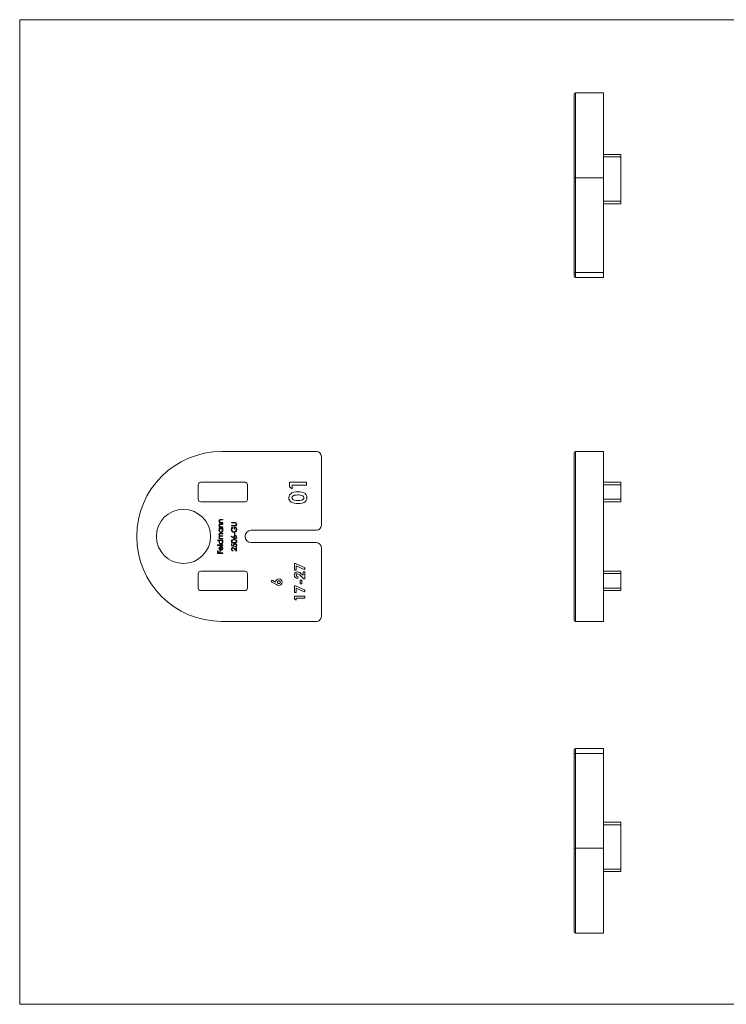
# Model space of a CAD drawing. Units: millimetres. Extents: x 5 to 292, y 5 to 205.
# Drawn here: x 5 to 148, y 5 to 205 of the extents above; entities that cross this region are included whole.
import ezdxf

# ---------------------------------------------------------------- set-up
doc = ezdxf.new("R2010")
doc.units = ezdxf.units.MM

msp = doc.modelspace()

# ---------------------------------------------------------------- linework, layer by layer
at = {"color": 7, "linetype": 'Continuous', "lineweight": 0}
for p, q in [((292, 205), (5, 205)), ((5, 205), (5, 5)), ((5, 5), (292, 5))]:
    msp.add_line(p, q, dxfattribs=at)
at = {"color": 7, "linetype": 'Continuous', "lineweight": 15}
for p, q in [((123.58, 190.13), (117.88, 190.13)), ((123.58, 172.88), (123.58, 190.13)), ((117.58, 172.88), (117.58, 189.83)), ((123.58, 177.63), (127.08, 177.63)), ((127.08, 177.13), (123.58, 177.13)), ((127.08, 177.63), (127.08, 177.13)), ((127.08, 177.13), (127.08, 168.13)), ((117.88, 172.88), (117.58, 172.88)), ((117.58, 153.63), (117.58, 172.88)), ((117.88, 172.88), (117.88, 153.63)), ((117.88, 172.88), (123.58, 172.88)), ((123.58, 153.63), (123.58, 172.88)), ((123.58, 168.13), (127.08, 168.13)), ((127.08, 168.13), (127.08, 167.63)), ((127.08, 167.63), (123.58, 167.63)), ((117.58, 153.63), (117.58, 152.93)), ((117.58, 153.63), (117.88, 153.63)), ((117.88, 152.63), (117.88, 153.63)), ((117.88, 153.63), (123.58, 153.63)), ((123.58, 152.63), (117.88, 152.63)), ((123.58, 153.63), (123.58, 152.63)), ((46.01, 117.28), (65.26, 117.28)), ((66.26, 116.28), (66.26, 102.28)), ((117.58, 83.08), (117.58, 116.98)), ((117.88, 117.28), (117.88, 82.78)), ((117.88, 117.28), (123.58, 117.28)), ((123.58, 82.78), (123.58, 117.28)), ((41.26, 110.53), (41.26, 107.58)), ((50.76, 111.03), (41.76, 111.03)), ((51.26, 107.58), (51.26, 110.53)), ((59.76, 111.07), (63.26, 111.07)), ((59.76, 110.1), (59.76, 111.07)), ((60.34, 109.72), (59.76, 110.1)), ((60.34, 110.44), (60.34, 109.72)), ((63.26, 110.44), (60.34, 110.44)), ((63.26, 111.07), (63.26, 110.44)), ((123.58, 111.03), (127.08, 111.03)), ((127.08, 110.53), (123.58, 110.53)), ((127.08, 111.03), (127.08, 110.53)), ((127.08, 110.53), (127.08, 107.58)), ((41.76, 107.08), (50.76, 107.08)), ((123.58, 107.58), (127.08, 107.58)), ((127.08, 107.08), (123.58, 107.08)), ((127.08, 107.58), (127.08, 107.08)), ((45.48, 102.9), (45.62, 102.9)), ((45.48, 102.8), (45.48, 102.9)), ((46.26, 102.8), (45.48, 102.8)), ((45.86, 103.48), (46.26, 103.48)), ((45.86, 102.58), (46.26, 102.58)), ((46.26, 103.38), (45.89, 103.38)), ((46.26, 102.49), (45.89, 102.49)), ((45.98, 102.9), (46.26, 102.9)), ((46.26, 103.48), (46.26, 103.38)), ((46.26, 102.9), (46.26, 102.8)), ((46.26, 102.58), (46.26, 102.49)), ((48, 102.87), (48.64, 102.87)), ((48, 102.77), (48, 102.87)), ((48.64, 102.77), (48, 102.77)), ((48, 102.28), (48.64, 102.28)), ((48, 102.19), (48, 102.28)), ((48.64, 102.19), (48, 102.19)), ((45.48, 102), (45.62, 102)), ((45.48, 101.9), (45.48, 102)), ((46.26, 101.9), (45.48, 101.9)), ((45.48, 101.69), (46.26, 101.69)), ((45.48, 101.59), (45.48, 101.69)), ((45.62, 101.59), (45.48, 101.59)), ((45.84, 100.68), (46.26, 100.68)), ((46.26, 100.59), (45.84, 100.59)), ((46.26, 100.06), (45.86, 100.06)), ((45.95, 100.15), (46.26, 100.15)), ((45.98, 102), (46.26, 102)), ((46.26, 101.59), (46.12, 101.59)), ((46.26, 102), (46.26, 101.9)), ((46.26, 101.69), (46.26, 101.59)), ((46.26, 100.68), (46.26, 100.59)), ((46.26, 100.15), (46.26, 100.06)), ((47.97, 100.01), (48.03, 100.08)), ((48.46, 99.69), (47.97, 100.01)), ((48.03, 100.08), (48.46, 99.8)), ((48.18, 101.9), (48.26, 101.82)), ((48.54, 101.52), (48.54, 101.97)), ((48.65, 101.52), (48.54, 101.52)), ((48.6, 100.74), (48.71, 100.74)), ((48.6, 100.33), (48.6, 100.74)), ((48.71, 100.33), (48.6, 100.33)), ((48.65, 101.88), (48.65, 101.52)), ((48.71, 100.74), (48.71, 100.33)), ((65.26, 101.28), (52.01, 101.28)), ((45.17, 99.31), (46.26, 99.31)), ((45.17, 99.22), (45.17, 99.31)), ((45.63, 99.22), (45.17, 99.22)), ((45.17, 98.31), (46.26, 98.31)), ((45.17, 98.21), (45.17, 98.31)), ((46.26, 98.21), (45.17, 98.21)), ((45.48, 99.63), (45.62, 99.63)), ((45.48, 99.53), (45.48, 99.63)), ((46.26, 99.53), (45.48, 99.53)), ((45.89, 98.04), (45.89, 97.35)), ((45.93, 99.63), (46.26, 99.63)), ((46.26, 99.22), (46.12, 99.22)), ((46.26, 99.63), (46.26, 99.53)), ((46.26, 99.31), (46.26, 99.22)), ((46.26, 98.31), (46.26, 98.21)), ((48, 98.55), (48.11, 98.55)), ((48, 98.12), (48, 98.55)), ((48.53, 98.01), (48, 98.12)), ((48.11, 98.55), (48.11, 98.19)), ((48.11, 98.19), (48.39, 98.14)), ((52.01, 98.78), (65.26, 98.78)), ((45.2, 97.11), (45.31, 97.11)), ((45.2, 96.6), (45.2, 97.11)), ((46.26, 96.6), (45.2, 96.6)), ((45.31, 97.11), (45.31, 96.69)), ((45.31, 96.69), (45.63, 96.69)), ((45.63, 97.11), (45.74, 97.11)), ((45.63, 96.69), (45.63, 97.11)), ((45.74, 97.11), (45.74, 96.69)), ((45.74, 96.69), (46.26, 96.69)), ((45.79, 97.36), (45.79, 97.94)), ((46.01, 97.91), (46.06, 98)), ((46.26, 96.69), (46.26, 96.6)), ((48.33, 97.21), (48.33, 97.11)), ((49.06, 97.07), (48.62, 97.48)), ((48.67, 97.57), (48.95, 97.3)), ((48.79, 97.9), (48.79, 98)), ((48.95, 97.79), (49.06, 97.79)), ((48.95, 97.3), (48.95, 97.79)), ((49.06, 97.79), (49.06, 97.07)), ((66.26, 97.78), (66.26, 83.78)), ((60.8, 94.56), (61, 94.56)), ((60.8, 93.2), (60.8, 94.56)), ((61, 94.56), (62.97, 93.63)), ((61.15, 94.07), (61.15, 93.2)), ((62.8, 93.29), (61.15, 94.07)), ((41.26, 92.48), (41.26, 89.53)), ((50.76, 92.98), (41.76, 92.98)), ((51.26, 89.53), (51.26, 92.48)), ((61.15, 93.2), (60.8, 93.2)), ((62.73, 91.44), (62.06, 92.07)), ((62.31, 92.36), (62.57, 92.14)), ((62.57, 92.85), (62.92, 92.85)), ((62.57, 92.14), (62.57, 92.85)), ((62.97, 93.63), (62.8, 93.29)), ((62.92, 92.85), (62.92, 91.44)), ((123.58, 92.98), (127.08, 92.98)), ((127.08, 92.48), (123.58, 92.48)), ((127.08, 92.98), (127.08, 92.48)), ((127.08, 92.48), (127.08, 89.53)), ((56.08, 90.79), (56.25, 91.13)), ((57.14, 90.26), (56.08, 90.79)), ((56.25, 91.13), (56.98, 90.76)), ((60.8, 90.03), (61, 90.03)), ((60.8, 88.67), (60.8, 90.03)), ((61, 90.03), (62.97, 89.1)), ((61.51, 91.87), (61.51, 91.49)), ((61.97, 91.14), (62.32, 91.14)), ((61.97, 90.41), (61.97, 91.14)), ((62.32, 90.41), (61.97, 90.41)), ((62.32, 91.14), (62.32, 90.41)), ((62.92, 91.44), (62.73, 91.44)), ((41.76, 89.03), (50.76, 89.03)), ((61.15, 88.67), (60.8, 88.67)), ((61.15, 89.54), (61.15, 88.67)), ((62.8, 88.76), (61.15, 89.54)), ((62.97, 89.1), (62.8, 88.76)), ((123.58, 89.53), (127.08, 89.53)), ((127.08, 89.03), (123.58, 89.03)), ((127.08, 89.53), (127.08, 89.03)), ((60.8, 87.91), (62.92, 87.91)), ((60.8, 87.33), (60.8, 87.91)), ((61.15, 87.1), (60.8, 87.33)), ((61.15, 87.53), (61.15, 87.1)), ((62.92, 87.53), (61.15, 87.53)), ((62.92, 87.91), (62.92, 87.53)), ((65.26, 82.78), (46.01, 82.78)), ((117.88, 82.78), (123.58, 82.78)), ((117.58, 56.67), (117.58, 55.97)), ((117.88, 55.97), (117.88, 56.97)), ((117.88, 56.97), (123.58, 56.97)), ((123.58, 56.97), (123.58, 55.97)), ((117.88, 55.97), (117.58, 55.97)), ((117.58, 36.72), (117.58, 55.97)), ((123.58, 55.97), (117.88, 55.97)), ((117.88, 55.97), (117.88, 36.72)), ((123.58, 36.72), (123.58, 55.97)), ((123.58, 41.97), (127.08, 41.97)), ((127.08, 41.47), (123.58, 41.47)), ((127.08, 41.97), (127.08, 41.47)), ((127.08, 41.47), (127.08, 32.47)), ((117.88, 36.72), (117.58, 36.72)), ((117.58, 19.77), (117.58, 36.72)), ((117.88, 36.72), (123.58, 36.72)), ((123.58, 19.47), (123.58, 36.72)), ((123.58, 32.47), (127.08, 32.47)), ((127.08, 32.47), (127.08, 31.97)), ((127.08, 31.97), (123.58, 31.97)), ((117.88, 19.47), (123.58, 19.47))]:
    msp.add_line(p, q, dxfattribs=at)
at = {"color": 8, "linetype": 'Continuous', "lineweight": 15}
for p, q in [((117.88, 190.13), (117.88, 172.88)), ((117.88, 36.72), (117.88, 19.47))]:
    msp.add_line(p, q, dxfattribs=at)
at = {"color": 7, "linetype": 'Continuous', "lineweight": 15, "flags": 128}
for points in [[(59.67, 107.9), (59.7, 108.2), (59.82, 108.49), (60.03, 108.72), (60.29, 108.89), (60.68, 109.02), (61.09, 109.08), (61.51, 109.1)], [(61.51, 108.47), (61.14, 108.45), (60.77, 108.4), (60.6, 108.34), (60.45, 108.23), (60.33, 108.09), (60.29, 107.91)], [(61.51, 109.1), (61.92, 109.08), (62.33, 109.02), (62.72, 108.89), (62.98, 108.73), (63.19, 108.51), (63.31, 108.22), (63.34, 107.91)], [(60.29, 107.91), (60.33, 107.73), (60.44, 107.57), (60.61, 107.47), (60.79, 107.41), (61.16, 107.36), (61.55, 107.35)], [(63.34, 107.91), (63.31, 107.61), (63.2, 107.33), (63, 107.09), (62.74, 106.93), (62.35, 106.79), (61.95, 106.73), (61.54, 106.72)], [(61.55, 107.35), (61.91, 107.36), (62.26, 107.42), (62.43, 107.48), (62.58, 107.59), (62.68, 107.74), (62.72, 107.91)], [(45.62, 102.9), (45.5, 103.04), (45.47, 103.19)], [(45.62, 102), (45.5, 102.15), (45.47, 102.29)], [(45.72, 103.37), (45.64, 103.34), (45.59, 103.29), (45.56, 103.17)], [(45.72, 102.48), (45.64, 102.45), (45.59, 102.39), (45.56, 102.28)], [(45.89, 103.38), (45.79, 103.38), (45.72, 103.37)], [(45.89, 102.49), (45.79, 102.49), (45.72, 102.48)], [(45.77, 102.91), (45.88, 102.9), (45.98, 102.9)], [(45.77, 102.01), (45.88, 102), (45.98, 102)], [(48.64, 102.87), (48.82, 102.85), (48.98, 102.78), (49.06, 102.67), (49.09, 102.54)], [(48.8, 102.76), (48.71, 102.77), (48.64, 102.77)], [(48.64, 102.28), (48.71, 102.29), (48.78, 102.29)], [(48.86, 102.21), (48.74, 102.19), (48.64, 102.19)], [(48.78, 102.29), (48.87, 102.32), (48.94, 102.39), (48.98, 102.53)], [(45.47, 101.28), (45.52, 101.48), (45.62, 101.59)], [(45.47, 100.42), (45.48, 100.52), (45.54, 100.6), (45.61, 100.65), (45.72, 100.68), (45.84, 100.68)], [(45.84, 100.59), (45.74, 100.58), (45.65, 100.56), (45.61, 100.53), (45.58, 100.5), (45.56, 100.41)], [(45.56, 100.41), (45.57, 100.34), (45.6, 100.28), (45.64, 100.23), (45.7, 100.19), (45.82, 100.16), (45.95, 100.15)], [(45.86, 100.06), (45.76, 100.06), (45.66, 100.04), (45.62, 100.01), (45.59, 99.97), (45.56, 99.88)], [(46.12, 101.59), (46.24, 101.43), (46.27, 101.28)], [(48.26, 101.82), (48.12, 101.62), (48.08, 101.43)], [(48.89, 100.99), (48.7, 100.88), (48.53, 100.86)], [(45.51, 99.73), (45.48, 99.82), (45.47, 99.89)], [(45.62, 99.63), (45.55, 99.68), (45.51, 99.73)], [(45.56, 99.88), (45.58, 99.78), (45.64, 99.71), (45.71, 99.66), (45.82, 99.63), (45.93, 99.63)], [(45.62, 97.95), (45.76, 98.02), (45.89, 98.04)], [(46.12, 99.22), (46.24, 99.06), (46.27, 98.9)], [(47.97, 99.06), (47.99, 99.15), (48.03, 99.23), (48.17, 99.35), (48.34, 99.41), (48.53, 99.42)], [(48.53, 98.7), (48.35, 98.71), (48.17, 98.76), (48.09, 98.81), (48.03, 98.88), (47.99, 98.96), (47.97, 99.06)], [(48.53, 99.33), (48.39, 99.32), (48.25, 99.28), (48.13, 99.19), (48.1, 99.13), (48.08, 99.06)], [(48.08, 99.06), (48.1, 98.99), (48.13, 98.92), (48.18, 98.87), (48.24, 98.84), (48.39, 98.8), (48.53, 98.8)], [(48.39, 98.14), (48.37, 98.21), (48.37, 98.26)], [(48.46, 99.8), (48.45, 99.86), (48.45, 99.91)], [(48.76, 99.57), (48.58, 99.62), (48.46, 99.69)], [(48.48, 98.24), (48.5, 98.11), (48.53, 98.01)], [(48.53, 99.42), (48.72, 99.41), (48.89, 99.35), (49.03, 99.23), (49.07, 99.15), (49.09, 99.06)], [(48.8, 99.29), (48.65, 99.32), (48.53, 99.33)], [(49.09, 99.06), (49.07, 98.96), (49.03, 98.88), (48.97, 98.81), (48.89, 98.76), (48.72, 98.71), (48.53, 98.7)], [(48.53, 98.8), (48.68, 98.8), (48.82, 98.84), (48.93, 98.92), (48.97, 98.99), (48.98, 99.06)], [(45.47, 97.64), (45.52, 97.84), (45.62, 97.95)], [(45.61, 97.34), (45.5, 97.49), (45.47, 97.64)], [(45.56, 97.65), (45.59, 97.53), (45.64, 97.45)], [(45.87, 97.25), (45.72, 97.28), (45.61, 97.34)], [(45.64, 97.45), (45.72, 97.39), (45.79, 97.36)]]:
    msp.add_lwpolyline(points, dxfattribs=at)
at = {"color": 7, "linetype": 'Continuous', "lineweight": 15}
msp.add_circle((38.26, 100.03), 5.5, dxfattribs=at)
for centre, radius, start, end in [((117.88, 189.83), 0.3, 90, 180), ((117.88, 152.93), 0.3, 180, 270), ((46.01, 100.03), 17.25, 90, 270), ((65.26, 116.28), 1, 0, 90), ((117.88, 116.98), 0.3, 90, 180), ((41.76, 110.53), 0.5, 90, 180), ((50.76, 110.53), 0.5, 0, 90), ((61.65, 106.46), 2.01, 65.7532, 94.0748), ((62.29, 107.91), 0.429, 0.2617, 63.9184), ((41.76, 107.58), 0.5, 180, 270), ((50.76, 107.58), 0.5, 270, 0), ((60.69, 107.87), 1.03, 178.6173, 237.6072), ((61.36, 109.38), 2.67, 242.8661, 273.8958), ((45.79, 103.16), 0.323, 77.5061, 175.3262), ((45.79, 102.27), 0.323, 77.5061, 175.3262), ((45.84, 103.18), 0.276, 180.6984, 255.0964), ((45.84, 102.28), 0.276, 180.6984, 255.0963), ((48.75, 102.54), 0.233, 359.5567, 76.4798), ((48.76, 102.52), 0.325, 288.1034, 3.8575), ((65.26, 102.28), 1, 270, 0), ((45.87, 101.27), 0.4, 179.1785, 269.6736), ((45.8, 100.43), 0.329, 182.2794, 244.4459), ((45.72, 99.9), 0.248, 104.2592, 181.3564), ((45.87, 101.29), 0.303, 89.2874, 181.5765), ((45.87, 101.28), 0.307, 179.019, 269.4446), ((45.87, 101.29), 0.302, 358.0099, 90.334), ((45.87, 101.27), 0.399, 269.5275, 0.5931), ((45.86, 101.28), 0.311, 270.7971, 0.1855), ((48.62, 101.43), 0.647, 132.7629, 180.0344), ((48.53, 101.41), 0.553, 178.3292, 270.3106), ((48.54, 101.41), 0.458, 178.3012, 268.1919), ((48.76, 99.91), 0.309, 89.1959, 180.8817), ((48.5, 101.43), 0.479, 273.0866, 2.8159), ((48.58, 101.47), 0.504, 357.573, 94.4077), ((48.78, 99.9), 0.226, 93.7647, 183.4114), ((48.58, 101.49), 0.397, 355.6147, 79.8229), ((48.76, 99.9), 0.323, 358.6107, 90.2395), ((48.76, 99.91), 0.219, 356.8504, 87.7496), ((48.51, 101.43), 0.578, 310.7561, 2.088), ((52.01, 100.03), 1.25, 90, 270), ((45.84, 98.91), 0.371, 124.0122, 180.8876), ((45.87, 98.9), 0.4, 179.1785, 269.6736), ((45.87, 98.91), 0.303, 89.2874, 181.5765), ((45.87, 98.9), 0.307, 179.019, 269.4447), ((45.87, 98.92), 0.302, 358.0099, 90.334), ((45.86, 98.9), 0.311, 270.797, 0.1856), ((45.87, 98.9), 0.399, 269.5275, 0.5931), ((48.7, 98.27), 0.329, 86.9295, 180.8532), ((48.71, 98.26), 0.234, 89.9074, 185.1582), ((48.77, 99.88), 0.21, 176.7571, 270.1588), ((48.73, 98.24), 0.359, 358.3389, 92.2504), ((48.71, 98.23), 0.265, 359.1175, 90.8374), ((48.77, 99.89), 0.318, 269.1749, 0.5228), ((48.76, 99.89), 0.221, 272.7654, 2.6346), ((48.75, 98.22), 0.23, 280.0364, 1.6856), ((48.76, 98.23), 0.324, 274.5837, 359.9098), ((48.74, 99.05), 0.243, 1.8593, 75.4737), ((65.26, 97.78), 1, 0, 90), ((45.86, 97.66), 0.293, 102.1805, 181.9161), ((45.88, 97.64), 0.385, 268.0027, 0.6704), ((45.9, 97.62), 0.279, 268.6836, 0.7594), ((45.86, 97.63), 0.318, 358.7523, 60.7745), ((45.89, 97.65), 0.381, 357.8012, 63.9258), ((48.28, 97.47), 0.31, 89.187, 181.732), ((48.32, 97.46), 0.344, 179.7738, 271.4795), ((48.3, 97.46), 0.222, 91.7775, 182.1044), ((48.33, 97.45), 0.243, 179.5664, 270.1858), ((48.23, 97.22), 0.558, 37.6063, 83.5537), ((48.24, 97.23), 0.46, 33.8575, 82.7938), ((41.76, 92.48), 0.5, 90, 180), ((50.76, 92.48), 0.5, 0, 90), ((61.38, 92.19), 0.629, 89.5015, 180.5367), ((61.46, 92.21), 0.712, 181.2986, 273.8429), ((61.4, 92.18), 0.269, 87.3598, 181.6831), ((61.47, 92.22), 0.345, 188.2355, 276.4853), ((61.24, 91.38), 1.45, 42.4746, 84.479), ((61.22, 91.37), 1.09, 39.7655, 79.9589), ((57.62, 90.75), 0.645, 87.724, 179.4184), ((57.71, 91.19), 1.1, 238.5226, 266.5456), ((57.61, 90.74), 0.279, 86.4642, 179.5509), ((57.61, 90.75), 0.278, 182.2486, 273.8768), ((57.64, 90.74), 0.285, 1.8604, 93.1994), ((57.65, 90.76), 0.284, 266.5097, 356.8275), ((57.66, 90.75), 0.647, 359.9016, 91.0651), ((57.65, 90.75), 0.657, 269.6034, 359.7692), ((41.76, 89.53), 0.5, 180, 270), ((50.76, 89.53), 0.5, 270, 0), ((65.26, 83.78), 1, 270, 0), ((117.88, 83.08), 0.3, 180, 270), ((117.88, 56.67), 0.3, 90, 180), ((117.88, 19.77), 0.3, 180, 270)]:
    msp.add_arc(centre, radius, start, end, dxfattribs=at)

doc.saveas('drawing.dxf')
